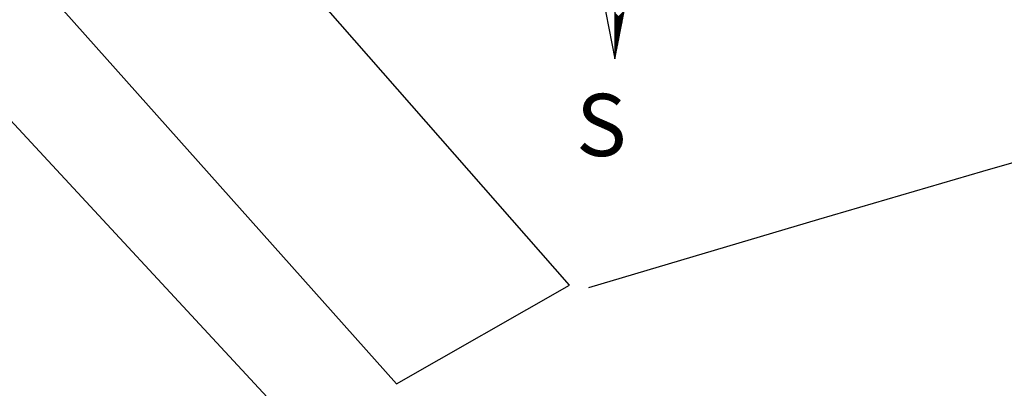
# Model space of a CAD drawing. Units: millimetres. Extents: x 180738 to 185399, y 1657880 to 1662326.
# Drawn here: x 182788 to 182820, y 1660127 to 1660139 of the extents above; entities that cross this region are included whole.
import ezdxf

# ---------------------------------------------------------------- set-up
doc = ezdxf.new("R2010")
doc.units = ezdxf.units.MM
for name, color, linetype in [('NORTE', 7, 'Continuous'), ('V-EDIFICACAO', 2, 'Continuous'), ('V-LOTE', 1, 'Continuous')]:
    doc.layers.add(name, color=color, linetype=linetype)
doc.styles.add('ROMANT', font='romant', dxfattribs={"height": 0.2})

# ---------------------------------------------------------------- blocks, each defined once
blk = doc.blocks.new('*X175')
at = {"color": 0}
for p, q in [((182559.34, 1662929.53), (182559.506, 1662929.696)), ((182559.34, 1662929.512), (182559.502, 1662929.674)), ((182559.473, 1662929.528), (182559.34, 1662929.661)), ((182559.34, 1662929.495), (182559.497, 1662929.652)), ((182559.471, 1662929.513), (182559.34, 1662929.644)), ((182559.34, 1662929.477), (182559.493, 1662929.63)), ((182559.468, 1662929.498), (182559.34, 1662929.626)), ((182559.34, 1662929.459), (182559.489, 1662929.608)), ((182559.465, 1662929.484), (182559.34, 1662929.608)), ((182559.462, 1662929.469), (182559.34, 1662929.591)), ((182559.34, 1662929.442), (182559.485, 1662929.586)), ((182559.459, 1662929.454), (182559.34, 1662929.573)), ((182559.34, 1662929.424), (182559.48, 1662929.564)), ((182559.456, 1662929.439), (182559.34, 1662929.555)), ((182559.34, 1662929.406), (182559.476, 1662929.542)), ((182559.453, 1662929.424), (182559.34, 1662929.538)), ((182559.34, 1662929.389), (182559.472, 1662929.521)), ((182559.451, 1662929.409), (182559.34, 1662929.52)), ((182559.448, 1662929.395), (182559.34, 1662929.502)), ((182559.34, 1662929.371), (182559.468, 1662929.499)), ((182559.445, 1662929.38), (182559.34, 1662929.485)), ((182559.34, 1662929.353), (182559.464, 1662929.477)), ((182559.442, 1662929.365), (182559.34, 1662929.467)), ((182559.34, 1662929.336), (182559.459, 1662929.455)), ((182559.439, 1662929.35), (182559.34, 1662929.449)), ((182559.34, 1662929.318), (182559.455, 1662929.433)), ((182559.436, 1662929.335), (182559.34, 1662929.431)), ((182559.433, 1662929.321), (182559.34, 1662929.414)), ((182559.34, 1662929.3), (182559.451, 1662929.411)), ((182559.431, 1662929.306), (182559.34, 1662929.396)), ((182559.34, 1662929.283), (182559.447, 1662929.389)), ((182559.428, 1662929.291), (182559.34, 1662929.378)), ((182559.34, 1662929.265), (182559.442, 1662929.367)), ((182559.425, 1662929.276), (182559.34, 1662929.361)), ((182559.34, 1662929.247), (182559.438, 1662929.345)), ((182559.422, 1662929.261), (182559.34, 1662929.343)), ((182559.419, 1662929.246), (182559.34, 1662929.325)), ((182559.34, 1662929.23), (182559.434, 1662929.323)), ((182559.416, 1662929.232), (182559.34, 1662929.308)), ((182559.34, 1662929.212), (182559.43, 1662929.302)), ((182559.413, 1662929.217), (182559.34, 1662929.29)), ((182559.34, 1662929.194), (182559.426, 1662929.28)), ((182559.411, 1662929.202), (182559.34, 1662929.272)), ((182559.34, 1662929.177), (182559.421, 1662929.258)), ((182559.408, 1662929.187), (182559.34, 1662929.255)), ((182559.405, 1662929.172), (182559.34, 1662929.237)), ((182559.34, 1662929.159), (182559.417, 1662929.236)), ((182559.402, 1662929.158), (182559.34, 1662929.219)), ((182559.34, 1662929.141), (182559.413, 1662929.214)), ((182559.399, 1662929.143), (182559.34, 1662929.202)), ((182559.34, 1662929.123), (182559.409, 1662929.192)), ((182559.396, 1662929.128), (182559.34, 1662929.184)), ((182559.34, 1662929.106), (182559.404, 1662929.17)), ((182559.393, 1662929.113), (182559.34, 1662929.166)), ((182559.391, 1662929.098), (182559.34, 1662929.149)), ((182559.34, 1662929.088), (182559.4, 1662929.148)), ((182559.388, 1662929.083), (182559.34, 1662929.131)), ((182559.34, 1662929.07), (182559.396, 1662929.126)), ((182559.385, 1662929.069), (182559.34, 1662929.113)), ((182559.34, 1662929.053), (182559.392, 1662929.104)), ((182559.382, 1662929.054), (182559.34, 1662929.096)), ((182559.34, 1662929.035), (182559.387, 1662929.082)), ((182559.379, 1662929.039), (182559.34, 1662929.078)), ((182559.34, 1662929.017), (182559.383, 1662929.061)), ((182559.376, 1662929.024), (182559.34, 1662929.06)), ((182559.373, 1662929.009), (182559.34, 1662929.043)), ((182559.34, 1662929), (182559.379, 1662929.039)), ((182559.37, 1662928.995), (182559.34, 1662929.025)), ((182559.34, 1662928.982), (182559.375, 1662929.017)), ((182559.368, 1662928.98), (182559.34, 1662929.007)), ((182559.34, 1662928.964), (182559.371, 1662928.995)), ((182559.365, 1662928.965), (182559.34, 1662928.99)), ((182559.34, 1662928.947), (182559.366, 1662928.973)), ((182559.362, 1662928.95), (182559.34, 1662928.972)), ((182559.359, 1662928.935), (182559.34, 1662928.954)), ((182559.34, 1662928.929), (182559.362, 1662928.951)), ((182559.356, 1662928.92), (182559.34, 1662928.937)), ((182559.34, 1662928.911), (182559.358, 1662928.929)), ((182559.353, 1662928.906), (182559.34, 1662928.919)), ((182559.34, 1662928.894), (182559.354, 1662928.907)), ((182559.35, 1662928.891), (182559.34, 1662928.901)), ((182559.34, 1662928.876), (182559.349, 1662928.885)), ((182559.348, 1662928.876), (182559.34, 1662928.883)), ((182559.345, 1662928.861), (182559.34, 1662928.866)), ((182559.34, 1662928.858), (182559.345, 1662928.863)), ((182559.342, 1662928.846), (182559.34, 1662928.848)), ((182559.34, 1662928.841), (182559.341, 1662928.842))]:
    blk.add_line(p, q, dxfattribs=at)
blk = doc.blocks.new('NORTEGEO')
at = {"layer": 'NORTE', "color": 7}
for p, q in [((0, 6.668), (0, -6.668)), ((-1.078, -1.078), (0, -6.668)), ((0, -6.668), (1.078, -1.078))]:
    blk.add_line(p, q, dxfattribs=at)
at = {"layer": 'NORTE'}
blk.add_blockref('*X175', (-182559.34, -1662935.505), dxfattribs=at)
at = {"layer": 'NORTE', "color": 7, "style": 'ROMANT'}
blk.add_text('S', height=1.116, dxfattribs=at).set_placement((-0.697, -8.41))

msp = doc.modelspace()

# ---------------------------------------------------------------- linework, layer by layer
msp.add_line((182783.951, 1660139.831), (182833.115, 1660086.814))
at = {"layer": 'V-EDIFICACAO'}
msp.add_lwpolyline([(182793.25, 1660144.65), (182788.44, 1660140.41), (182800.12, 1660127.3), (182805.67, 1660130.47), (182793.25, 1660144.65)], close=True, dxfattribs=at)
at = {"layer": 'V-LOTE'}
msp.add_lwpolyline([(182806.29, 1660130.4), (182813.67, 1660132.59), (182818.94, 1660134.14), (182827.04, 1660136.46), (182835.35, 1660138.83), (182843.45, 1660141.28), (182850.96, 1660143.44), (182853.46, 1660137.08), (182855.93, 1660130.49), (182858.4, 1660123.9), (182860.87, 1660117.31), (182863.37, 1660110.72), (182865.87, 1660104.13), (182868.29, 1660097.54), (182870.79, 1660090.95), (182872.59, 1660086.18)], dxfattribs=at)

# ---------------------------------------------------------------- block references
at = {"layer": 'NORTE', "ltscale": 0.75, "xscale": 1.790037972852588, "yscale": 1.790037972852588, "zscale": 1.790037972954514}
msp.add_blockref('NORTEGEO', (182807.125, 1660149.675), dxfattribs=at)

doc.saveas('drawing.dxf')
